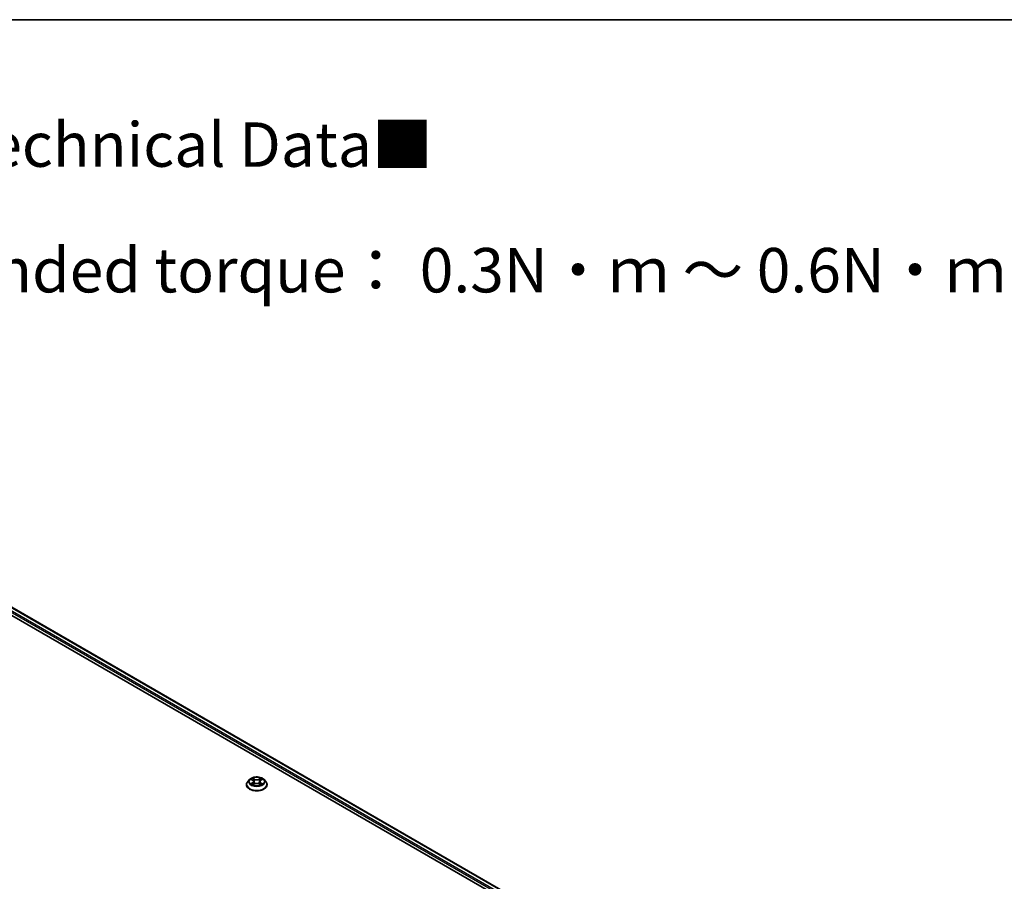
# Model space of a CAD drawing. Units: millimetres. Extents: x 0 to 8131, y 0 to 1826.
# Drawn here: x 103 to 140, y 155 to 187 of the extents above; entities that cross this region are included whole.
import ezdxf

# ---------------------------------------------------------------- set-up
doc = ezdxf.new("R2010")
doc.units = ezdxf.units.MM
doc.header["$LTSCALE"] = 0.666667
for name, color, linetype, lineweight in [('Border (ISO)', 7, 'Continuous', 35), ('Symbol (ISO)', 7, 'Continuous', 18), ('Visible (ISO)', 7, 'Continuous', 35), ('Visible Narrow (ISO)', 7, 'Continuous', 25)]:
    doc.layers.add(name, color=color, linetype=linetype, lineweight=lineweight)
doc.styles.add('Note Text (TK)', font='MS PGothic.ttf')

# ---------------------------------------------------------------- blocks, each defined once
blk = doc.blocks.new('図面枠 tk図枠')
at = {"layer": 'Border (ISO)'}
blk.add_line((14.5, 289), (405.5, 289), dxfattribs=at)

msp = doc.modelspace()

# ---------------------------------------------------------------- linework, layer by layer
at = {"layer": 'Visible (ISO)'}
for p, q in [((94.8696, 169.4977), (128.6817, 149.9763)), ((95.0432, 169.7006), (130.8594, 149.0221)), ((111.5921, 158.8315), (111.526, 158.7578)), ((111.6569, 158.8396), (111.7137, 158.8057)), ((112.0175, 158.8057), (112.0742, 158.8396)), ((112.0742, 158.8397), (112.0742, 158.8397)), ((112.139, 158.8315), (112.2052, 158.7578)), ((111.4789, 158.64), (111.4789, 158.6444)), ((111.7241, 158.6375), (111.7832, 158.6705)), ((111.7486, 158.7591), (111.7596, 158.6573)), ((111.9479, 158.6705), (112.0071, 158.6375)), ((111.9825, 158.7591), (111.9716, 158.6573)), ((112.2522, 158.64), (112.2522, 158.6444))]:
    msp.add_line(p, q, dxfattribs=at)
for points, knots in [([(112.139, 158.8315), (112.1227, 158.8498), (112.1019, 158.8658), (112.0529, 158.8934), (112.0243, 158.9047), (111.963, 158.9213), (111.9303, 158.9265), (111.864, 158.9305), (111.8304, 158.9294), (111.7654, 158.9207), (111.734, 158.9132), (111.6763, 158.8924), (111.65, 158.8791), (111.6143, 158.8535), (111.6024, 158.843), (111.5921, 158.8315)], [4.4045574, 4.4045574, 4.4045574, 4.4045574, 4.7255704, 4.7255704, 5.059999, 5.059999, 5.3930764, 5.3930764, 5.7243898, 5.7243898, 6.0561258, 6.0561258, 6.3901037, 6.3901037, 6.5910169, 6.5910169, 6.5910169, 6.5910169]), ([(111.67, 158.8318), (111.662, 158.8409), (111.6499, 158.846), (111.6383, 158.8485), (111.6382, 158.8486), (111.6381, 158.8486)], [0.001902216, 0.001902216, 0.001902216, 0.001902216, 0.032055974, 0.032055974, 0.032394303, 0.032394303, 0.032394303, 0.032394303]), ([(111.6381, 158.8486), (111.6382, 158.8486), (111.6383, 158.8485), (111.6395, 158.8481), (111.6406, 158.8476), (111.6416, 158.8472)], [-0.0323943032, -0.0323943032, -0.0323943032, -0.0323943032, -0.0320559737, -0.0320559737, -0.0289727583, -0.0289727583, -0.0289727583, -0.0289727583]), ([(111.7121, 158.8908), (111.712, 158.8908), (111.712, 158.8909), (111.7118, 158.891), (111.7118, 158.891), (111.7117, 158.8911)], [-0.00023059908, -0.00023059908, -0.00023059908, -0.00023059908, 0, 0, 0.00033832945, 0.00033832945, 0.00033832945, 0.00033832945]), ([(111.7117, 158.8911), (111.7117, 158.891), (111.7118, 158.891), (111.7119, 158.8908), (111.7119, 158.8908), (111.7119, 158.8907)], [-0.00033832945, -0.00033832945, -0.00033832945, -0.00033832945, 0, 0, 0.00024151791, 0.00024151791, 0.00024151791, 0.00024151791]), ([(111.7486, 158.7591), (111.7483, 158.7627), (111.7474, 158.7663), (111.7449, 158.7733), (111.7433, 158.7767), (111.7392, 158.7833), (111.7368, 158.7865), (111.7312, 158.7925), (111.7281, 158.7954), (111.7214, 158.8008), (111.7177, 158.8033), (111.7137, 158.8057)], [3.98889417, 3.98889417, 3.98889417, 3.98889417, 4.13010248, 4.13010248, 4.27131078, 4.27131078, 4.41251908, 4.41251908, 4.55372738, 4.55372738, 4.69493569, 4.69493569, 4.69493569, 4.69493569]), ([(112.0175, 158.8057), (112.0135, 158.8033), (112.0098, 158.8008), (112.003, 158.7954), (111.9999, 158.7925), (111.9944, 158.7865), (111.992, 158.7833), (111.9879, 158.7767), (111.9862, 158.7733), (111.9837, 158.7663), (111.9829, 158.7627), (111.9825, 158.7591)], [0.01745329, 0.01745329, 0.01745329, 0.01745329, 0.1586616, 0.1586616, 0.2998699, 0.2998699, 0.4410782, 0.4410782, 0.5822865, 0.5822865, 0.72349481, 0.72349481, 0.72349481, 0.72349481]), ([(112.0031, 158.8628), (112.0105, 158.8731), (112.0148, 158.8838), (112.0194, 158.891), (112.0194, 158.891), (112.0195, 158.8911)], [0, 0, 0, 0, 0.032055974, 0.032055974, 0.032394303, 0.032394303, 0.032394303, 0.032394303]), ([(112.0195, 158.8911), (112.0194, 158.891), (112.0193, 158.891), (112.0185, 158.8903), (112.0178, 158.8896), (112.0171, 158.889)], [-0.0323943032, -0.0323943032, -0.0323943032, -0.0323943032, -0.0320559737, -0.0320559737, -0.0289727583, -0.0289727583, -0.0289727583, -0.0289727583]), ([(112.0931, 158.8486), (112.093, 158.8486), (112.0928, 158.8485), (112.0926, 158.8485), (112.0925, 158.8485), (112.0924, 158.8485)], [-0.00033832945, -0.00033832945, -0.00033832945, -0.00033832945, 0, 0, 0.00024151791, 0.00024151791, 0.00024151791, 0.00024151791]), ([(112.0925, 158.8484), (112.0926, 158.8484), (112.0927, 158.8484), (112.0929, 158.8485), (112.093, 158.8486), (112.0931, 158.8486)], [-0.00023059908, -0.00023059908, -0.00023059908, -0.00023059908, 0, 0, 0.00033832945, 0.00033832945, 0.00033832945, 0.00033832945]), ([(111.526, 158.7578), (111.52, 158.7511), (111.5146, 158.7442), (111.5047, 158.7301), (111.5003, 158.7228), (111.4927, 158.7078), (111.4895, 158.7002), (111.4842, 158.6846), (111.4822, 158.6766), (111.4796, 158.6606), (111.4789, 158.6525), (111.4789, 158.6444)], [0.30783155, 0.30783155, 0.30783155, 0.30783155, 0.40334487, 0.40334487, 0.4988582, 0.4988582, 0.59437152, 0.59437152, 0.68988484, 0.68988484, 0.78539816, 0.78539816, 0.78539816, 0.78539816]), ([(111.4789, 158.64), (111.4789, 158.6162), (111.4852, 158.5924), (111.5096, 158.5468), (111.5281, 158.5251), (111.5759, 158.4858), (111.6056, 158.4683), (111.6728, 158.4398), (111.7103, 158.4288), (111.7892, 158.4143), (111.8305, 158.4108), (111.913, 158.4115), (111.9541, 158.4158), (112.032, 158.4318), (112.0688, 158.4434), (112.1345, 158.4732), (112.1634, 158.4913), (112.21, 158.5325), (112.2278, 158.5555), (112.2477, 158.5994), (112.2522, 158.6197), (112.2522, 158.64)], [0.7853982, 0.7853982, 0.7853982, 0.7853982, 1.0851087, 1.0851087, 1.3975197, 1.3975197, 1.7220128, 1.7220128, 2.0477407, 2.0477407, 2.3724912, 2.3724912, 2.696846, 2.696846, 3.0216801, 3.0216801, 3.3474775, 3.3474775, 3.6713926, 3.6713926, 3.9269908, 3.9269908, 3.9269908, 3.9269908]), ([(111.6387, 158.6711), (111.6386, 158.6711), (111.6385, 158.6711), (111.6383, 158.671), (111.6382, 158.6709), (111.6381, 158.6709)], [-0.00023059908, -0.00023059908, -0.00023059908, -0.00023059908, 0, 0, 0.00033832945, 0.00033832945, 0.00033832945, 0.00033832945]), ([(111.6381, 158.6709), (111.6382, 158.6709), (111.6383, 158.671), (111.6385, 158.671), (111.6386, 158.671), (111.6387, 158.671)], [-0.00033832945, -0.00033832945, -0.00033832945, -0.00033832945, 0, 0, 0.00024151791, 0.00024151791, 0.00024151791, 0.00024151791]), ([(111.6827, 158.666), (111.6851, 158.664), (111.6877, 158.662), (111.6933, 158.658), (111.6963, 158.656), (111.7027, 158.6521), (111.706, 158.6501), (111.7131, 158.6463), (111.7168, 158.6444), (111.7229, 158.6415), (111.7253, 158.6405), (111.7276, 158.6395)], [1.39332395, 1.39332395, 1.39332395, 1.39332395, 1.46346938, 1.46346938, 1.53361482, 1.53361482, 1.60376025, 1.60376025, 1.67390568, 1.67390568, 1.71478324, 1.71478324, 1.71478324, 1.71478324]), ([(111.7265, 158.6388), (111.72, 158.6392), (111.716, 158.6351), (111.7118, 158.6285), (111.7117, 158.6285), (111.7117, 158.6284)], [0.002431037, 0.002431037, 0.002431037, 0.002431037, 0.032055974, 0.032055974, 0.032394303, 0.032394303, 0.032394303, 0.032394303]), ([(111.7117, 158.6284), (111.7118, 158.6285), (111.7118, 158.6285), (111.7126, 158.6292), (111.7133, 158.6298), (111.714, 158.6304)], [-0.0323943032, -0.0323943032, -0.0323943032, -0.0323943032, -0.0320559737, -0.0320559737, -0.0289727583, -0.0289727583, -0.0289727583, -0.0289727583]), ([(111.9479, 158.6705), (111.939, 158.6754), (111.9289, 158.6795), (111.9072, 158.6858), (111.8955, 158.6879), (111.8717, 158.69), (111.8595, 158.69), (111.8356, 158.6879), (111.824, 158.6858), (111.8022, 158.6795), (111.7921, 158.6754), (111.7832, 158.6705)], [4.7298423, 4.7298423, 4.7298423, 4.7298423, 5.0370202, 5.0370202, 5.3441982, 5.3441982, 5.6513761, 5.6513761, 5.9585541, 5.9585541, 6.265732, 6.265732, 6.265732, 6.265732]), ([(112.0035, 158.6395), (112.0059, 158.6405), (112.0082, 158.6415), (112.0143, 158.6444), (112.0181, 158.6463), (112.0251, 158.6501), (112.0285, 158.6521), (112.0349, 158.656), (112.0378, 158.658), (112.0435, 158.662), (112.0461, 158.664), (112.0485, 158.666)], [2.99760574, 2.99760574, 2.99760574, 2.99760574, 3.0384833, 3.0384833, 3.10862873, 3.10862873, 3.17877417, 3.17877417, 3.2489196, 3.2489196, 3.31906503, 3.31906503, 3.31906503, 3.31906503]), ([(112.0191, 158.6287), (112.0191, 158.6287), (112.0192, 158.6286), (112.0193, 158.6285), (112.0194, 158.6285), (112.0195, 158.6284)], [-0.00023059908, -0.00023059908, -0.00023059908, -0.00023059908, 0, 0, 0.00033832945, 0.00033832945, 0.00033832945, 0.00033832945]), ([(112.0195, 158.6284), (112.0194, 158.6285), (112.0194, 158.6285), (112.0193, 158.6287), (112.0193, 158.6287), (112.0192, 158.6288)], [-0.00033832945, -0.00033832945, -0.00033832945, -0.00033832945, 0, 0, 0.00024151791, 0.00024151791, 0.00024151791, 0.00024151791]), ([(112.0597, 158.6713), (112.0676, 158.6728), (112.0805, 158.6735), (112.0928, 158.671), (112.093, 158.6709), (112.0931, 158.6709)], [0, 0, 0, 0, 0.032055974, 0.032055974, 0.032394303, 0.032394303, 0.032394303, 0.032394303]), ([(112.0931, 158.6709), (112.093, 158.6709), (112.0929, 158.671), (112.0917, 158.6714), (112.0906, 158.6718), (112.0895, 158.6722)], [-0.0323943032, -0.0323943032, -0.0323943032, -0.0323943032, -0.0320559737, -0.0320559737, -0.0289727583, -0.0289727583, -0.0289727583, -0.0289727583]), ([(112.2522, 158.6444), (112.2522, 158.6525), (112.2516, 158.6606), (112.2489, 158.6766), (112.2469, 158.6846), (112.2417, 158.7002), (112.2385, 158.7078), (112.2308, 158.7228), (112.2264, 158.7301), (112.2166, 158.7442), (112.2111, 158.7511), (112.2052, 158.7578)], [3.92699082, 3.92699082, 3.92699082, 3.92699082, 4.02250414, 4.02250414, 4.11801746, 4.11801746, 4.21353078, 4.21353078, 4.30904411, 4.30904411, 4.40455743, 4.40455743, 4.40455743, 4.40455743])]:
    msp.add_open_spline(points, degree=3, knots=knots, dxfattribs=at)
for points in [[(111.6416, 158.8472), (111.6468, 158.8451), (111.652, 158.8426), (111.6569, 158.8397)], [(112.0171, 158.889), (112.0105, 158.8828), (112.0038, 158.8752), (111.9963, 158.8679)], [(111.714, 158.6304), (111.7173, 158.6332), (111.7206, 158.6356), (111.7241, 158.6375)], [(112.0895, 158.6722), (112.0794, 158.6757), (112.0692, 158.6778), (112.0615, 158.6793)]]:
    msp.add_open_spline(points, degree=3, dxfattribs=at)
at = {"layer": 'Visible Narrow (ISO)'}
for p, q in [((94.895, 169.5919), (129.0434, 149.8764)), ((94.9233, 169.6409), (130.7494, 148.9567)), ((95.0232, 169.6986), (130.8476, 149.0153)), ((111.6381, 158.8486), (111.7103, 158.8054)), ((111.7865, 158.8494), (111.7117, 158.8911)), ((111.7348, 158.8679), (111.7818, 158.8417)), ((111.7751, 158.7473), (111.7512, 158.8334)), ((111.7818, 158.8417), (111.7751, 158.7473)), ((112.0195, 158.8911), (111.9447, 158.8494)), ((111.9493, 158.8417), (111.9963, 158.8679)), ((111.9493, 158.8417), (111.956, 158.7473)), ((111.9799, 158.8334), (111.956, 158.7473)), ((112.0209, 158.8054), (112.0931, 158.8486)), ((111.7103, 158.7141), (111.6381, 158.6709)), ((111.6697, 158.6793), (111.715, 158.7064)), ((111.6937, 158.6578), (111.689, 158.6654)), ((111.7117, 158.6284), (111.7865, 158.6701)), ((111.715, 158.7064), (111.7197, 158.643)), ((111.7201, 158.6375), (111.7201, 158.6375)), ((111.7203, 158.6352), (111.7203, 158.6352)), ((111.9447, 158.6701), (112.0195, 158.6284)), ((112.0108, 158.6352), (112.0108, 158.6352)), ((112.011, 158.6375), (112.011, 158.6375)), ((112.0161, 158.7064), (112.0114, 158.643)), ((112.0161, 158.7064), (112.0615, 158.6793)), ((112.0931, 158.6709), (112.0209, 158.7141)), ((112.0422, 158.6654), (112.0374, 158.6578))]:
    msp.add_line(p, q, dxfattribs=at)
for centre, major_axis, ratio, start_param, end_param in [((111.8656, 158.7498), (-0.3079, 0), 0.5773503, 5.8056187, 9.9023446), ((111.8656, 158.7597), (-0.2747, 0), 0.5773503, 5.3071026, 5.6884717), ((111.8656, 158.7295), (0.215, 0), 0.5773503, 2.1762943, 2.4206222), ((111.7103, 158.8), (0.00342, 0.00572), 0.5873385, 0, 0.7942785), ((111.6283, 158.7597), (0.1139, 0), 0.5773503, 5.5152404, 7.0511302), ((111.7302, 158.8656), (-0.00544, -0.00385), 0.1849737, 1.043317, 2.4384992), ((111.7126, 158.8379), (-0.0282, 0.0564), 0.5476269, 4.3686132, 4.9838691), ((111.7466, 158.8311), (-0.00642, -0.00178), 0.2229178, 3.8515805, 5.2070037), ((111.7865, 158.844), (-0.00325, -0.00582), 0.5671862, 3.9184152, 5.401945), ((111.8656, 158.8917), (0.1205, 0), 0.5773503, 3.9444441, 5.4803339), ((111.8656, 158.8967), (-0.1139, 0), 0.5773503, 0.8028515, 2.3387412), ((111.9447, 158.844), (0.00325, -0.00582), 0.5671862, 0.8812403, 2.3647701), ((112.1028, 158.7597), (-0.1139, 0), 0.5773503, 5.5152404, 7.0511302), ((112.0185, 158.8379), (0.0282, 0.0564), 0.5476269, 1.2993162, 1.9145721), ((111.9845, 158.8311), (-0.00642, 0.00178), 0.2229178, 4.2177743, 5.5731974), ((111.8656, 158.7295), (0.215, 0), 0.5773503, 0.7209705, 0.9652983), ((112.0009, 158.8656), (-0.00544, 0.00385), 0.1849737, 0.7030935, 2.0982756), ((112.0209, 158.8), (-0.00342, 0.00572), 0.5873385, 5.4889069, 6.2831853), ((111.8656, 158.7597), (-0.2747, 0), 0.5773503, 3.7363063, 4.1176753), ((111.8656, 158.6563), (-0.3824, 0), 0.5773503, 5.8056187, 9.9023446), ((111.8656, 158.6444), (-0.3867, 0), 0.5773503, 0, 3.1415927), ((111.8656, 158.64), (0.3867, 0), 0.5773503, 3.1415927, 6.2831853), ((111.8656, 158.7597), (0.2747, 0), 0.5773503, 3.7363063, 4.1176753), ((111.6744, 158.6771), (-0.00128, -0.00654), 0.7797536, 4.5269049, 5.922087), ((111.654, 158.6275), (0.021, 0.0502), 0.7122196, 5.8136023, 6.4288582), ((111.6937, 158.6633), (-0.00567, -0.00351), 0.7297361, 5.1634453, 5.7754826), ((111.7103, 158.7086), (0.00342, -0.00572), 0.5873385, 0.8637843, 2.3473142), ((111.6283, 158.7548), (0.1205, 0), 0.5773503, 5.5152404, 6.3450887), ((111.7705, 158.745), (-0.00642, -0.00178), 0.2228845, 3.8515738, 5.2026198), ((111.7865, 158.6646), (-0.00325, 0.00582), 0.5671862, 5.5063628, 6.2831853), ((111.8656, 158.6228), (0.1139, 0), 0.5773503, 0.8028515, 2.3387412), ((111.9447, 158.6646), (0.00325, 0.00582), 0.5671862, 0, 0.7768225), ((111.9606, 158.745), (-0.00642, 0.00178), 0.2228845, 4.2221582, 5.5732041), ((112.1028, 158.7548), (-0.1205, 0), 0.5773503, 6.221282, 7.0511302), ((112.0209, 158.7086), (-0.00342, -0.00572), 0.5873385, 3.9358711, 5.419401), ((111.8656, 158.7597), (0.2747, 0), 0.5773503, 5.3071026, 5.6884717), ((112.0771, 158.6275), (-0.021, 0.0502), 0.7122196, 6.1375124, 6.7527683), ((112.0374, 158.6633), (-0.00567, 0.00351), 0.7297361, 3.6492954, 4.2613326), ((112.0567, 158.6771), (0.00128, -0.00654), 0.7797536, 0.3610983, 1.7562804)]:
    msp.add_ellipse(centre, major_axis=major_axis, ratio=ratio, start_param=start_param, end_param=end_param, dxfattribs=at)
msp.add_ellipse((111.8656, 158.7597), major_axis=(-0.2855, 0), ratio=0.5773503, dxfattribs=at)
for points in [[(111.7119, 158.8907), (111.7164, 158.8836), (111.7207, 158.8731), (111.7281, 158.8628)], [(111.7348, 158.8679), (111.7266, 158.8759), (111.7193, 158.8843), (111.7121, 158.8908)], [(111.7281, 158.8628), (111.7349, 158.8535), (111.7402, 158.8425), (111.7432, 158.8316)], [(111.7432, 158.8316), (111.7512, 158.8028), (111.7592, 158.7741), (111.7671, 158.7454)], [(111.964, 158.7454), (111.972, 158.7741), (111.98, 158.8028), (111.9879, 158.8316)], [(111.9879, 158.8316), (111.991, 158.8425), (111.9963, 158.8535), (112.0031, 158.8628)], [(112.0924, 158.8485), (112.0811, 158.8459), (112.0691, 158.8408), (112.0612, 158.8318)], [(112.0742, 158.8397), (112.0801, 158.8431), (112.0864, 158.846), (112.0925, 158.8484)], [(111.6697, 158.6793), (111.6612, 158.6777), (111.6497, 158.6752), (111.6387, 158.6711)], [(111.6387, 158.671), (111.6508, 158.6735), (111.6636, 158.6728), (111.6714, 158.6713)], [(111.6714, 158.6713), (111.6756, 158.6706), (111.6794, 158.6688), (111.6827, 158.666)], [(111.7671, 158.7454), (111.7739, 158.7212), (111.7817, 158.6974), (111.791, 158.6745)], [(111.7974, 158.6772), (111.7887, 158.7), (111.7814, 158.7234), (111.7751, 158.7473)], [(111.956, 158.7473), (111.9498, 158.7234), (111.9425, 158.7), (111.9338, 158.6772)], [(111.9401, 158.6745), (111.9495, 158.6974), (111.9573, 158.7212), (111.964, 158.7454)], [(112.0192, 158.6288), (112.0151, 158.6351), (112.0111, 158.6392), (112.0047, 158.6388)], [(112.0071, 158.6375), (112.0112, 158.6352), (112.0151, 158.6322), (112.0191, 158.6287)], [(112.0485, 158.666), (112.0518, 158.6688), (112.0556, 158.6706), (112.0597, 158.6713)]]:
    msp.add_open_spline(points, degree=3, dxfattribs=at)

# ---------------------------------------------------------------- block references
at = {"xscale": 0.6666666666666666, "yscale": 0.6666666666666666, "zscale": 0.6666666666666666}
msp.add_blockref('図面枠 tk図枠', (-9.6667, -5.3333), dxfattribs=at)

# ---------------------------------------------------------------- texts
at = {"layer": 'Symbol (ISO)', "color": 7, "insert": (78.0626, 180.2931), "char_height": 1.666667, "attachment_point": 4, "line_spacing_factor": 1.695652, "style": 'Note Text (TK)'}
msp.add_mtext('\\fＭＳ Ｐゴシック|b0|i0;■テクニカルデータ / Technical Data■\\P\\fＭＳ Ｐゴシック|b0|i0;締付トルク / Recommended torque： 0.3N・ｍ ～ 0.6N・ｍ', dxfattribs=at)

doc.saveas('drawing.dxf')
